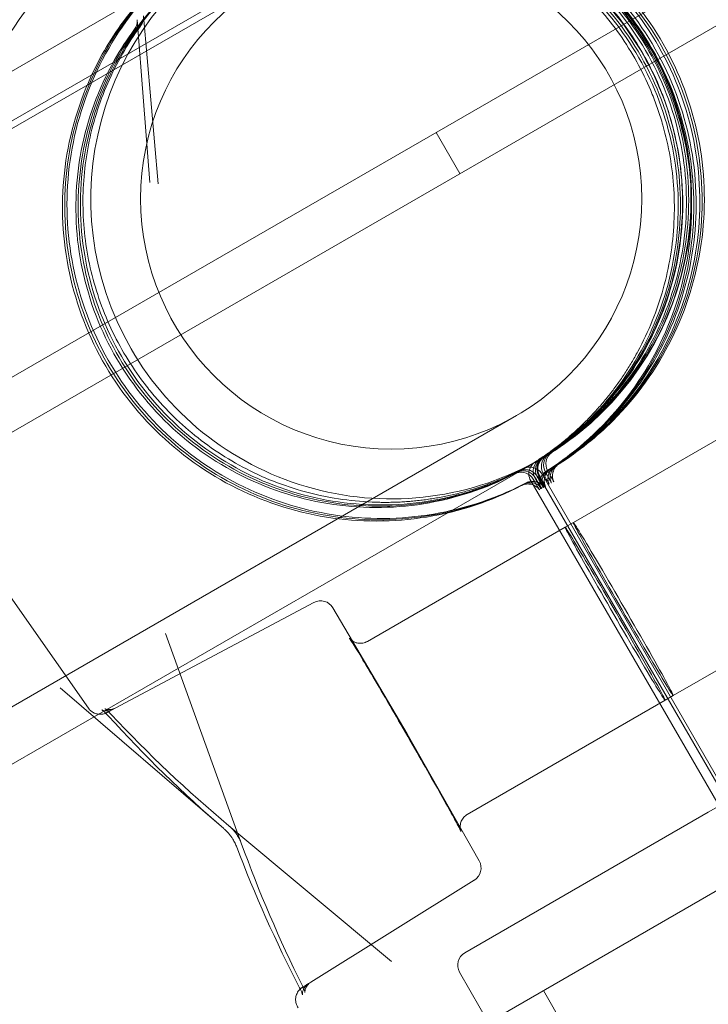
# Model space of a CAD drawing. Extents: x -203 to 476, y 0 to 436.
# Drawn here: x 227 to 228, y 150 to 152 of the extents above; entities that cross this region are included whole.
import ezdxf

# ---------------------------------------------------------------- set-up
doc = ezdxf.new("R2010")
doc.units = 0
doc.header["$MEASUREMENT"] = 0
doc.header["$PDMODE"] = 64
doc.styles.get("Standard").update_dxf_attribs({"font": 'Helvetica LT 57 Condensed_0.ttf'})
doc.dimstyles.new('FEET-METERS', dxfattribs={"dimtxt": 12, "dimasz": 7, "dimexe": 3, "dimexo": 3, "dimgap": 3, "dimtad": 0, "dimdec": 1, "dimzin": 3, "dimdsep": 46, "dimlunit": 4, "dimtxsty": 'Standard', "dimcen": 0.09, "dimadec": 0, "dimazin": 0, "dimtfac": 2, "dimtdec": 1, "dimtofl": 0, "dimtmove": 0, "dimatfit": 3, "dimfxl": 1, "dimfrac": 2, "dimtolj": 1, "dimtzin": 3, "dimarcsym": 0})

# ---------------------------------------------------------------- blocks, each defined once
blk = doc.blocks.new('*D137')
at = {"color": 0, "lineweight": -2, "transparency": 16777216}
for p, q in [((9.8718, 119.8431), (9.8718, 420.2148)), ((427.0908, 121.3611), (427.0908, 420.2148)), ((16.8718, 417.2148), (91.461, 417.2148)), ((420.0908, 417.2148), (193.4778, 417.2148))]:
    blk.add_line(p, q, dxfattribs=at)
at = {"color": 0, "lineweight": 0, "transparency": 16777216}
for points in [[(16.8718, 418.3815), (16.8718, 416.0482), (9.8718, 417.2148)], [(420.0908, 418.3815), (420.0908, 416.0482), (427.0908, 417.2148)]]:
    blk.add_solid(points, dxfattribs=at)
at = {"layer": 'DEFPOINTS', "color": 0, "lineweight": 0, "transparency": 16777216}
for p in [(9.8718, 417.2148), (427.0908, 118.3611), (9.8718, 116.8431)]:
    blk.add_point(p, dxfattribs=at)
at = {"color": 0, "lineweight": 0, "transparency": 16777216, "insert": (142.4694, 417.2148), "char_height": 12, "attachment_point": 5}
blk.add_mtext('\\A1;34\'-9" [10.6M]', dxfattribs=at)
blk = doc.blocks.new('*D138')
at = {"color": 0, "lineweight": -2, "transparency": 16777216}
for p, q in [((283.1008, 353.7419), (-44.3732, 353.7419)), ((-41.3732, 346.7419), (-41.3732, 199.1623)), ((-41.3732, 18.7863), (-41.3732, 105.2968)), ((296.4533, 11.7863), (-44.3732, 11.7863))]:
    blk.add_line(p, q, dxfattribs=at)
at = {"color": 0, "lineweight": 0, "transparency": 16777216}
for points in [[(-42.5398, 346.7419), (-40.2065, 346.7419), (-41.3732, 353.7419)], [(-42.5398, 18.7863), (-40.2065, 18.7863), (-41.3732, 11.7863)]]:
    blk.add_solid(points, dxfattribs=at)
at = {"layer": 'DEFPOINTS', "color": 0, "lineweight": 0, "transparency": 16777216}
for p in [(286.1008, 353.7419), (-41.3732, 11.7863), (299.4533, 11.7863)]:
    blk.add_point(p, dxfattribs=at)
at = {"color": 0, "lineweight": 0, "transparency": 16777216, "insert": (-41.3732, 152.2295), "char_height": 12, "attachment_point": 5, "rotation": 90}
blk.add_mtext('\\A1;28\'-6" [8.7M]', dxfattribs=at)
blk = doc.blocks.new('new block')
at = {"color": 0, "linetype": 'Continuous', "lineweight": 0}
for p, q in [((226.2273, 150.7585), (254.2692, 166.9485)), ((226.2006, 151.3047), (238.941, 158.6604)), ((227.264, 152.0278), (226.0472, 151.3253)), ((228.5525, 151.9809), (226.2793, 150.6684)), ((227.3185, 151.9334), (226.1017, 151.2309)), ((227.0506, 151.859), (227.0829, 151.4913)), ((227.0367, 151.8507), (227.0644, 151.4941)), ((227.6912, 151.6036), (227.7432, 151.5136)), ((228.4245, 150.999), (227.9916, 150.749)), ((226.6502, 150.2809), (227.867, 150.9834)), ((226.7047, 150.1865), (227.9215, 150.889)), ((227.9084, 150.8822), (227.8927, 150.8726)), ((227.9263, 150.8926), (227.9106, 150.8829)), ((227.8819, 150.8669), (227.8981, 150.8757)), ((227.8982, 150.8402), (229.0204, 148.9023)), ((229.0383, 148.9127), (227.9161, 150.8506)), ((227.9234, 150.8548), (229.0406, 148.914)), ((227.5407, 150.4887), (227.9736, 150.7387)), ((227.9916, 150.749), (227.9736, 150.7387)), ((228.6433, 150.6201), (228.2103, 150.3701)), ((227.4237, 150.5739), (226.9884, 150.3425)), ((227.6275, 150.2865), (227.4653, 150.5622)), ((226.9298, 150.3423), (226.7794, 150.5572)), ((227.2646, 150.047), (227.0988, 150.506)), ((227.2262, 150.0787), (226.8681, 150.3868)), ((228.2103, 150.3701), (228.1924, 150.3598)), ((227.7594, 150.1098), (228.1924, 150.3598)), ((227.7853, 150.0078), (227.6277, 150.2861)), ((227.754, 149.8067), (228.287, 150.1144)), ((228.3035, 150.1239), (228.287, 150.1144)), ((227.2376, 150.0847), (227.5936, 149.7875)), ((228.3922, 149.9929), (227.8318, 149.6693)), ((227.7747, 149.9659), (227.4166, 149.7421)), ((227.7425, 149.764), (227.8675, 149.5474)), ((227.9262, 149.7238), (233.4262, 140.1975))]:
    blk.add_line(p, q, dxfattribs=at)
blk.add_circle((227.5927, 151.4584), 0.5485, dxfattribs=at)
for centre, radius, start, end in [((227.7045, 151.2049), 1.1293, 25, 117.6478), ((227.7224, 151.2153), 1.1293, 25, 118.3691), ((227.7045, 151.2049), 1.1293, 121.6309, 154.3019), ((227.5927, 151.4584), 0.6575, 300, 120), ((227.5927, 151.4584), 0.6575, 120, 210), ((227.0195, 151.8563), 0.0313, 323.8694, 4.9996), ((227.0056, 151.8483), 0.0312, 323.5885, 4.4144), ((227.7045, 151.2049), 1.1293, 154.3019, 215), ((227.5927, 151.4584), 0.6575, 210, 300), ((227.9627, 150.8775), 0.0313, 122.6008, 125.8742), ((227.9349, 150.8614), 0.0312, 122.6008, 209.4954), ((227.9253, 150.8559), 0.0312, 122.601, 132.2308), ((227.9398, 150.8643), 0.0312, 122.6008, 209.4954), ((227.9432, 150.8662), 0.0313, 132.2266, 180.0011), ((227.9448, 150.8672), 0.0312, 122.6008, 209.5083), ((227.9528, 150.8718), 0.0313, 131.1655, 209.4954), ((227.9432, 150.8662), 0.0313, 122.601, 132.2266), ((227.9577, 150.8747), 0.0313, 129.5546, 209.4954), ((227.9627, 150.8775), 0.0313, 125.8742, 209.5083), ((227.9528, 150.8718), 0.0312, 122.6008, 131.1655), ((227.9577, 150.8747), 0.0312, 122.6008, 129.5546), ((227.8817, 150.8308), 0.0312, 107.7692, 117.3992), ((227.8817, 150.8308), 0.0312, 30.5046, 107.7692), ((227.8867, 150.8336), 0.0313, 107.7692, 117.3992), ((227.8867, 150.8336), 0.0312, 30.5046, 107.7692), ((227.8963, 150.8392), 0.0312, 107.7692, 117.3991), ((227.8963, 150.8392), 0.0313, 59.999, 107.7692), ((227.9253, 150.8559), 0.0312, 152.332, 210.0726), ((227.9253, 150.8559), 0.0313, 132.2308, 152.332), ((227.8963, 150.8392), 0.0313, 29.9274, 59.999), ((227.9432, 150.8662), 0.0313, 180.0011, 210.0726), ((227.8768, 150.8279), 0.0312, 107.7692, 117.3992), ((227.8768, 150.8279), 0.0312, 30.4917, 107.7692), ((227.4383, 150.5463), 0.0313, 30.479, 117.9992), ((227.7582, 149.9924), 0.0313, 302.0008, 29.521), ((227.7696, 149.7796), 0.0313, 120, 210)]:
    blk.add_arc(centre, radius, start, end, dxfattribs=at)
for major_axis in [(-0.1094, 0.1894), (0.1094, -0.1894)]:
    blk.add_ellipse((228.083, 150.5492), major_axis=major_axis, ratio=0.014481, start_param=0, end_param=3.141593, dxfattribs=at)
at = {"color": 0, "linetype": 'Continuous', "lineweight": 0, "extrusion": (0, 0, -1)}
for centre, major_axis, ratio, end_param in [((228.1009, 150.5596), (0.1094, -0.1894), 0.014481, 3.141593), ((228.1009, 150.5596), (-0.1094, 0.1894), 0.014481, 3.141593), ((227.6006, 150.2707), (0.0269, 0.0159), 0.00418, 0.016721)]:
    blk.add_ellipse(centre, major_axis=major_axis, ratio=ratio, start_param=0, end_param=end_param, dxfattribs=at)
at = {"color": 0, "linetype": 'Continuous', "lineweight": 0}
for points, knots in [([(227.2567, 152.0571), (227.3221, 152.0903), (227.3928, 152.113), (227.5378, 152.1349), (227.6121, 152.1341), (227.7566, 152.1093), (227.8269, 152.0852), (227.9563, 152.0162), (228.0154, 151.9713), (228.1165, 151.865), (228.1585, 151.8038), (228.2211, 151.6711), (228.2417, 151.5998), (228.2593, 151.4542), (228.2564, 151.3799), (228.2274, 151.2362), (228.2013, 151.1667), (228.1285, 151.0393), (228.0819, 150.9815), (227.9993, 150.9074), (227.9692, 150.8845), (227.9374, 150.8643)], [0.053621, 0.053621, 0.053621, 0.053621, 0.373618, 0.373618, 0.693616, 0.693616, 1.013616, 1.013616, 1.333617, 1.333617, 1.65362, 1.65362, 1.973623, 1.973623, 2.293625, 2.293625, 2.613625, 2.613625, 2.933624, 2.933624, 3.098101, 3.098101, 3.098101, 3.098101]), ([(227.9553, 150.8746), (228.0172, 150.914), (228.0726, 150.9634), (228.1653, 151.0771), (228.2024, 151.1414), (228.2546, 151.2784), (228.2696, 151.3512), (228.276, 151.4977), (228.2674, 151.5715), (228.2274, 151.7126), (228.196, 151.7799), (228.1136, 151.9012), (228.0626, 151.9553), (227.9463, 152.0445), (227.8809, 152.0798), (227.7424, 152.128), (227.6693, 152.1408), (227.5226, 152.143), (227.4491, 152.1322), (227.3433, 152.0988), (227.3083, 152.0845), (227.2746, 152.0675)], [3.185085, 3.185085, 3.185085, 3.185085, 3.505082, 3.505082, 3.825079, 3.825079, 4.145079, 4.145079, 4.46508, 4.46508, 4.785083, 4.785083, 5.105086, 5.105086, 5.425088, 5.425088, 5.745088, 5.745088, 6.065087, 6.065087, 6.229564, 6.229564, 6.229564, 6.229564]), ([(227.9503, 150.8718), (228.0122, 150.9111), (228.0677, 150.9605), (228.1603, 151.0742), (228.1974, 151.1385), (228.2496, 151.2756), (228.2646, 151.3483), (228.271, 151.4948), (228.2624, 151.5686), (228.2224, 151.7097), (228.191, 151.777), (228.1086, 151.8984), (228.0577, 151.9524), (227.9413, 152.0417), (227.876, 152.0769), (227.7374, 152.1251), (227.6643, 152.138), (227.5177, 152.1401), (227.4442, 152.1293), (227.3541, 152.1009), (227.3342, 152.0937), (227.3148, 152.0855)], [3.185085, 3.185085, 3.185085, 3.185085, 3.505082, 3.505082, 3.825079, 3.825079, 4.145079, 4.145079, 4.46508, 4.46508, 4.785083, 4.785083, 5.105086, 5.105086, 5.425088, 5.425088, 5.745088, 5.745088, 6.065087, 6.065087, 6.157259, 6.157259, 6.157259, 6.157259]), ([(227.9424, 150.8671), (228.0042, 150.9065), (228.0597, 150.9559), (228.1523, 151.0696), (228.1895, 151.1339), (228.2416, 151.271), (228.2566, 151.3437), (228.263, 151.4902), (228.2544, 151.564), (228.2144, 151.7051), (228.183, 151.7724), (228.1007, 151.8938), (228.0497, 151.9478), (227.9333, 152.0371), (227.868, 152.0723), (227.7294, 152.1205), (227.6563, 152.1334), (227.5322, 152.1352), (227.4813, 152.1303), (227.4315, 152.1198)], [3.185085, 3.185085, 3.185085, 3.185085, 3.505082, 3.505082, 3.82508, 3.82508, 4.145079, 4.145079, 4.46508, 4.46508, 4.785083, 4.785083, 5.105086, 5.105086, 5.425088, 5.425088, 5.745088, 5.745088, 5.966867, 5.966867, 5.966867, 5.966867]), ([(227.4495, 152.1302), (227.5212, 152.1452), (227.5954, 152.1487), (227.7411, 152.1322), (227.8127, 152.1122), (227.9458, 152.0507), (228.0074, 152.0092), (228.1144, 151.909), (228.1599, 151.8502), (228.2299, 151.7214), (228.2546, 151.6513), (228.2805, 151.507), (228.2819, 151.4327), (228.2611, 151.2875), (228.2391, 151.2166), (228.1737, 151.0853), (228.1304, 151.025), (228.043, 150.9369), (228.0031, 150.9048), (227.9603, 150.8775)], [0.316318, 0.316318, 0.316318, 0.316318, 0.636316, 0.636316, 0.956315, 0.956315, 1.276316, 1.276316, 1.596318, 1.596318, 1.916321, 1.916321, 2.236323, 2.236323, 2.556324, 2.556324, 2.876323, 2.876323, 3.098101, 3.098101, 3.098101, 3.098101]), ([(227.2889, 152.0411), (227.3514, 152.0729), (227.4191, 152.0945), (227.5577, 152.1155), (227.6288, 152.1148), (227.767, 152.091), (227.8342, 152.068), (227.9579, 152.002), (228.0145, 151.959), (228.1112, 151.8574), (228.1513, 151.7988), (228.2112, 151.6719), (228.2309, 151.6037), (228.2478, 151.4645), (228.245, 151.3935), (228.2172, 151.256), (228.1923, 151.1895), (228.1227, 151.0677), (228.0781, 151.0125), (227.9994, 150.9418), (227.9709, 150.9202), (227.9409, 150.901)], [0.053621, 0.053621, 0.053621, 0.053621, 0.373625, 0.373625, 0.693627, 0.693627, 1.013628, 1.013628, 1.333626, 1.333626, 1.653623, 1.653623, 1.97362, 1.97362, 2.293618, 2.293618, 2.613617, 2.613617, 2.933619, 2.933619, 3.096205, 3.096205, 3.096205, 3.096205]), ([(227.2968, 152.0751), (227.3645, 152.1035), (227.4366, 152.121), (227.5828, 152.1324), (227.6569, 152.1263), (227.7992, 152.0911), (227.8676, 152.062), (227.9916, 151.9838), (228.0474, 151.9347), (228.1405, 151.8214), (228.178, 151.7573), (228.2308, 151.6205), (228.2462, 151.5478), (228.2533, 151.4013), (228.245, 151.3275), (228.2057, 151.1862), (228.1747, 151.1188), (228.0929, 150.997), (228.0422, 150.9428), (227.9675, 150.8849), (227.9502, 150.8727), (227.9324, 150.8614)], [0.125927, 0.125927, 0.125927, 0.125927, 0.445924, 0.445924, 0.765922, 0.765922, 1.085922, 1.085922, 1.405924, 1.405924, 1.725926, 1.725926, 2.045929, 2.045929, 2.365931, 2.365931, 2.685931, 2.685931, 3.005929, 3.005929, 3.098101, 3.098101, 3.098101, 3.098101]), ([(227.3271, 152.0582), (227.3917, 152.0854), (227.4607, 152.1021), (227.6006, 152.113), (227.6714, 152.1071), (227.8075, 152.0735), (227.8729, 152.0456), (227.9915, 151.9709), (228.0448, 151.9239), (228.1339, 151.8156), (228.1697, 151.7542), (228.2203, 151.6234), (228.235, 151.5539), (228.2418, 151.4138), (228.2339, 151.3432), (228.1963, 151.2081), (228.1666, 151.1436), (228.0884, 151.0272), (228.0399, 150.9753), (227.9688, 150.9202), (227.9526, 150.9088), (227.9359, 150.8981)], [0.125927, 0.125927, 0.125927, 0.125927, 0.44593, 0.44593, 0.765932, 0.765932, 1.085932, 1.085932, 1.40593, 1.40593, 1.725927, 1.725927, 2.045924, 2.045924, 2.365922, 2.365922, 2.685922, 2.685922, 3.005924, 3.005924, 3.096205, 3.096205, 3.096205, 3.096205]), ([(227.5182, 152.1111), (227.5879, 152.119), (227.6588, 152.1155), (227.796, 152.0866), (227.8623, 152.061), (227.9834, 151.9903), (228.0383, 151.9452), (228.1311, 151.84), (228.169, 151.7799), (228.224, 151.6509), (228.241, 151.582), (228.2526, 151.4422), (228.2472, 151.3714), (228.2142, 151.235), (228.1867, 151.1695), (228.1125, 151.0505), (228.0659, 150.997), (227.991, 150.9347), (227.9689, 150.9186), (227.9459, 150.9038)], [0.411658, 0.411658, 0.411658, 0.411658, 0.73166, 0.73166, 1.051661, 1.051661, 1.371659, 1.371659, 1.691656, 1.691656, 2.011653, 2.011653, 2.331651, 2.331651, 2.651651, 2.651651, 2.971652, 2.971652, 3.096205, 3.096205, 3.096205, 3.096205]), ([(227.923, 150.8906), (227.9821, 150.9284), (228.035, 150.9757), (228.1234, 151.0846), (228.1588, 151.1462), (228.2085, 151.2774), (228.2227, 151.347), (228.2285, 151.4871), (228.2202, 151.5576), (228.1816, 151.6925), (228.1515, 151.7568), (228.0725, 151.8727), (228.0237, 151.9243), (227.9122, 152.0095), (227.8497, 152.0431), (227.7171, 152.0889), (227.6471, 152.1011), (227.5069, 152.1029), (227.4366, 152.0924), (227.3358, 152.0604), (227.3027, 152.0469), (227.271, 152.0308)], [3.18698, 3.18698, 3.18698, 3.18698, 3.506984, 3.506984, 3.826986, 3.826986, 4.146987, 4.146987, 4.466985, 4.466985, 4.786982, 4.786982, 5.106979, 5.106979, 5.426977, 5.426977, 5.746976, 5.746976, 6.066978, 6.066978, 6.229564, 6.229564, 6.229564, 6.229564]), ([(227.918, 150.8878), (227.9771, 150.9255), (228.0301, 150.9729), (228.1184, 151.0818), (228.1538, 151.1433), (228.2035, 151.2745), (228.2177, 151.3441), (228.2236, 151.4842), (228.2152, 151.5548), (228.1767, 151.6896), (228.1465, 151.754), (228.0675, 151.8699), (228.0187, 151.9214), (227.9073, 152.0066), (227.8447, 152.0402), (227.7121, 152.086), (227.6422, 152.0982), (227.5019, 152.1), (227.4317, 152.0896), (227.346, 152.0624), (227.3274, 152.0555), (227.3091, 152.0479)], [3.18698, 3.18698, 3.18698, 3.18698, 3.506984, 3.506984, 3.826986, 3.826986, 4.146987, 4.146987, 4.466985, 4.466985, 4.786982, 4.786982, 5.106979, 5.106979, 5.426977, 5.426977, 5.746976, 5.746976, 6.066978, 6.066978, 6.157259, 6.157259, 6.157259, 6.157259]), ([(228.2119, 151.4068), (228.2143, 151.4555), (228.2113, 151.5033), (228.1993, 151.5735), (228.194, 151.5967), (228.1843, 151.6311), (228.1807, 151.6425), (228.173, 151.665), (228.1688, 151.6761), (228.1467, 151.7307), (228.1246, 151.7719), (228.085, 151.8301), (228.0706, 151.8489), (228.0403, 151.8845), (228.0244, 151.9013), (227.9907, 151.9333), (227.9731, 151.9483), (227.9361, 151.9766), (227.9166, 151.9899), (227.8566, 152.0263), (227.8145, 152.0461), (227.7481, 152.0689), (227.7254, 152.0754), (227.6789, 152.0859), (227.6554, 152.0899), (227.5844, 152.098), (227.5365, 152.0982), (227.4877, 152.0929)], [0, 0, 0, 0, 0.00377632, 0.00377632, 0.00566449, 0.00566449, 0.00660857, 0.00660857, 0.00755265, 0.00755265, 0.01132897, 0.01132897, 0.01321714, 0.01321714, 0.0151053, 0.0151053, 0.01699346, 0.01699346, 0.01888162, 0.01888162, 0.02265795, 0.02265795, 0.02454611, 0.02454611, 0.02643427, 0.02643427, 0.0302106, 0.0302106, 0.0302106, 0.0302106]), ([(227.928, 150.8935), (227.987, 150.9313), (228.04, 150.9786), (228.1284, 151.0875), (228.1638, 151.1491), (228.2134, 151.2802), (228.2277, 151.3498), (228.2335, 151.49), (228.2251, 151.5605), (228.1866, 151.6954), (228.1565, 151.7597), (228.0775, 151.8756), (228.0286, 151.9272), (227.9172, 152.0124), (227.8546, 152.0459), (227.7221, 152.0917), (227.6521, 152.104), (227.5547, 152.1052), (227.5274, 152.1038), (227.5002, 152.1008)], [3.18698, 3.18698, 3.18698, 3.18698, 3.506984, 3.506984, 3.826986, 3.826986, 4.146987, 4.146987, 4.466985, 4.466985, 4.786982, 4.786982, 5.106979, 5.106979, 5.426977, 5.426977, 5.746976, 5.746976, 5.871527, 5.871527, 5.871527, 5.871527]), ([(228.2298, 151.4172), (228.2322, 151.4659), (228.2292, 151.5136), (228.2172, 151.5839), (228.212, 151.607), (228.2022, 151.6415), (228.1986, 151.6529), (228.1909, 151.6754), (228.1867, 151.6864), (228.1646, 151.7411), (228.1425, 151.7823), (228.1029, 151.8405), (228.0885, 151.8593), (228.0583, 151.8948), (228.0423, 151.9117), (228.0087, 151.9436), (227.991, 151.9587), (227.954, 151.987), (227.9346, 152.0003), (227.8745, 152.0367), (227.8324, 152.0565), (227.766, 152.0793), (227.7433, 152.0858), (227.6968, 152.0963), (227.6733, 152.1003), (227.6023, 152.1083), (227.5544, 152.1086), (227.5056, 152.1033)], [0, 0, 0, 0, 0.00377632, 0.00377632, 0.00566449, 0.00566449, 0.00660857, 0.00660857, 0.00755265, 0.00755265, 0.01132897, 0.01132897, 0.01321714, 0.01321714, 0.0151053, 0.0151053, 0.01699346, 0.01699346, 0.01888162, 0.01888162, 0.02265795, 0.02265795, 0.02454611, 0.02454611, 0.02643427, 0.02643427, 0.0302106, 0.0302106, 0.0302106, 0.0302106]), ([(227.1903, 152.0188), (227.1288, 151.9787), (227.0739, 151.9288), (226.9824, 151.8142), (226.9459, 151.7495), (226.8951, 151.6119), (226.8809, 151.539), (226.8759, 151.3925), (226.8853, 151.3188), (226.9267, 151.1781), (226.9588, 151.1111), (227.0424, 150.9906), (227.0939, 150.9371), (227.2112, 150.849), (227.2769, 150.8144), (227.4159, 150.7676), (227.4892, 150.7555), (227.6358, 150.7548), (227.7092, 150.7664), (227.8147, 150.8008), (227.8496, 150.8155), (227.883, 150.8329)], [0.053621, 0.053621, 0.053621, 0.053621, 0.373618, 0.373618, 0.693616, 0.693616, 1.013616, 1.013616, 1.333617, 1.333617, 1.65362, 1.65362, 1.973623, 1.973623, 2.293625, 2.293625, 2.613625, 2.613625, 2.933624, 2.933624, 3.098101, 3.098101, 3.098101, 3.098101]), ([(227.1546, 151.993), (227.0962, 151.9487), (227.045, 151.8949), (226.962, 151.774), (226.9303, 151.7068), (226.8896, 151.5659), (226.8806, 151.4922), (226.8863, 151.3456), (226.901, 151.2728), (226.9525, 151.1355), (226.9893, 151.071), (227.0814, 150.9568), (227.1366, 150.9072), (227.2599, 150.8278), (227.328, 150.7981), (227.47, 150.7615), (227.544, 150.7546), (227.6903, 150.7646), (227.7626, 150.7814), (227.85, 150.8171), (227.8692, 150.826), (227.888, 150.8357)], [0.125927, 0.125927, 0.125927, 0.125927, 0.445924, 0.445924, 0.765922, 0.765922, 1.085922, 1.085922, 1.405924, 1.405924, 1.725926, 1.725926, 2.045929, 2.045929, 2.365931, 2.365931, 2.685931, 2.685931, 3.005929, 3.005929, 3.098101, 3.098101, 3.098101, 3.098101]), ([(227.8674, 150.8585), (227.8051, 150.8262), (227.7377, 150.804), (227.5991, 150.7819), (227.5281, 150.7821), (227.3897, 150.8047), (227.3223, 150.8271), (227.198, 150.8921), (227.1411, 150.9347), (227.0436, 151.0355), (227.003, 151.0937), (226.9421, 151.2201), (226.9218, 151.2882), (226.9038, 151.4273), (226.906, 151.4982), (226.9326, 151.636), (226.957, 151.7027), (227.0256, 151.825), (227.0698, 151.8806), (227.1479, 151.9519), (227.1761, 151.9738), (227.206, 151.9932)], [3.18698, 3.18698, 3.18698, 3.18698, 3.506984, 3.506984, 3.826986, 3.826986, 4.146987, 4.146987, 4.466985, 4.466985, 4.786982, 4.786982, 5.106979, 5.106979, 5.426977, 5.426977, 5.746976, 5.746976, 6.066978, 6.066978, 6.229564, 6.229564, 6.229564, 6.229564]), ([(227.8723, 150.8614), (227.8101, 150.8291), (227.7426, 150.8069), (227.6041, 150.7848), (227.5331, 150.7849), (227.3947, 150.8075), (227.3273, 150.83), (227.203, 150.895), (227.1461, 150.9375), (227.0486, 151.0383), (227.0079, 151.0966), (226.947, 151.2229), (226.9268, 151.291), (226.9087, 151.4301), (226.9109, 151.5011), (226.9376, 151.6388), (226.962, 151.7055), (227.0306, 151.8279), (227.0747, 151.8835), (227.1411, 151.9441), (227.1563, 151.9568), (227.1721, 151.9687)], [3.18698, 3.18698, 3.18698, 3.18698, 3.506984, 3.506984, 3.826986, 3.826986, 4.146987, 4.146987, 4.466985, 4.466985, 4.786982, 4.786982, 5.106979, 5.106979, 5.426977, 5.426977, 5.746976, 5.746976, 6.066978, 6.066978, 6.157259, 6.157259, 6.157259, 6.157259]), ([(227.878, 150.83), (227.813, 150.7961), (227.7425, 150.7728), (227.5977, 150.7494), (227.5235, 150.7494), (227.3787, 150.7727), (227.3082, 150.7961), (227.1781, 150.8638), (227.1185, 150.9082), (227.0163, 151.0134), (226.9737, 151.0742), (226.9098, 151.2062), (226.8885, 151.2774), (226.8693, 151.4228), (226.8715, 151.497), (226.8991, 151.6411), (226.9245, 151.7108), (226.985, 151.8192), (227.0147, 151.8609), (227.0486, 151.8987)], [3.185085, 3.185085, 3.185085, 3.185085, 3.505082, 3.505082, 3.82508, 3.82508, 4.145079, 4.145079, 4.46508, 4.46508, 4.785083, 4.785083, 5.105086, 5.105086, 5.425088, 5.425088, 5.745088, 5.745088, 5.966867, 5.966867, 5.966867, 5.966867]), ([(227.2759, 150.8664), (227.2325, 150.8887), (227.1927, 150.9152), (227.1378, 150.9607), (227.1204, 150.9768), (227.0954, 151.0025), (227.0873, 151.0113), (227.0717, 151.0292), (227.0642, 151.0384), (227.028, 151.0848), (227.0033, 151.1246), (226.9727, 151.188), (226.9636, 151.2098), (226.948, 151.2538), (226.9414, 151.2761), (226.9305, 151.3212), (226.9263, 151.344), (226.9203, 151.3902), (226.9185, 151.4136), (226.917, 151.4839), (226.9209, 151.5302), (226.9344, 151.5992), (226.9401, 151.622), (226.9543, 151.6676), (226.9626, 151.6899), (226.9911, 151.7554), (227.0148, 151.797), (227.0438, 151.8366)], [0, 0, 0, 0, 0.00377632, 0.00377632, 0.00566449, 0.00566449, 0.00660857, 0.00660857, 0.00755265, 0.00755265, 0.01132897, 0.01132897, 0.01321714, 0.01321714, 0.0151053, 0.0151053, 0.01699346, 0.01699346, 0.01888162, 0.01888162, 0.02265795, 0.02265795, 0.02454611, 0.02454611, 0.02643427, 0.02643427, 0.0302106, 0.0302106, 0.0302106, 0.0302106]), ([(227.8624, 150.8556), (227.8001, 150.8234), (227.7327, 150.8012), (227.5942, 150.7791), (227.5232, 150.7792), (227.3847, 150.8018), (227.3174, 150.8243), (227.1931, 150.8893), (227.1362, 150.9318), (227.0386, 151.0326), (226.998, 151.0908), (226.9371, 151.2172), (226.9169, 151.2853), (226.8988, 151.4244), (226.901, 151.4954), (226.9276, 151.6331), (226.952, 151.6998), (226.9997, 151.7848), (227.0145, 151.8077), (227.0307, 151.8297)], [3.18698, 3.18698, 3.18698, 3.18698, 3.506984, 3.506984, 3.826986, 3.826986, 4.146987, 4.146987, 4.466985, 4.466985, 4.786982, 4.786982, 5.106979, 5.106979, 5.426977, 5.426977, 5.746976, 5.746976, 5.871527, 5.871527, 5.871527, 5.871527]), ([(228.1326, 151.1236), (228.1445, 151.1456), (228.1551, 151.1682), (228.1738, 151.2143), (228.1817, 151.2376), (228.2015, 151.3084), (228.2095, 151.3568), (228.2119, 151.4068)], [0, 0, 0, 0, 0.001965996, 0.001965996, 0.003931992, 0.003931992, 0.007863983, 0.007863983, 0.007863983, 0.007863983]), ([(228.1505, 151.134), (228.1624, 151.156), (228.1731, 151.1786), (228.1917, 151.2246), (228.1996, 151.2479), (228.2194, 151.3187), (228.2274, 151.3671), (228.2298, 151.4172)], [0, 0, 0, 0, 0.001965996, 0.001965996, 0.003931992, 0.003931992, 0.007863983, 0.007863983, 0.007863983, 0.007863983]), ([(227.5608, 150.7935), (227.5358, 150.7942), (227.5109, 150.7963), (227.4617, 150.8032), (227.4375, 150.8079), (227.3663, 150.8262), (227.3204, 150.8435), (227.2759, 150.8664)], [0, 0, 0, 0, 0.001965996, 0.001965996, 0.003931992, 0.003931992, 0.007863983, 0.007863983, 0.007863983, 0.007863983]), ([(227.9324, 150.8614), (227.9296, 150.8596), (227.927, 150.8573), (227.9228, 150.8521), (227.9211, 150.849), (227.9187, 150.8427), (227.9181, 150.8393), (227.9179, 150.8343), (227.918, 150.8326), (227.9184, 150.8296), (227.9187, 150.8282), (227.9193, 150.8261), (227.9195, 150.8254), (227.9199, 150.8242), (227.9201, 150.8237), (227.9204, 150.8231), (227.9205, 150.8229), (227.9206, 150.8226), (227.9206, 150.8226), (227.9206, 150.8226), (227.9206, 150.8226), (227.9206, 150.8226), (227.9205, 150.8227), (227.9202, 150.8235), (227.9198, 150.8243), (227.9184, 150.8269), (227.9172, 150.829), (227.914, 150.8348), (227.9119, 150.8386), (227.9089, 150.8439), (227.9083, 150.845), (227.9077, 150.8461)], [0, 0, 0, 0, 0.0100686, 0.0100686, 0.0202328, 0.0202328, 0.0303855, 0.0303855, 0.0353301, 0.0353301, 0.0397474, 0.0397474, 0.042336, 0.042336, 0.044965, 0.044965, 0.0470693, 0.0470693, 0.0500417, 0.0500417, 0.050089, 0.050089, 0.0550439, 0.0550439, 0.0641485, 0.0641485, 0.0788452, 0.0788452, 0.0967919, 0.0967919, 0.101234, 0.101234, 0.101234, 0.101234]), ([(227.9374, 150.8643), (227.9345, 150.8625), (227.932, 150.8602), (227.9277, 150.8549), (227.926, 150.8519), (227.9237, 150.8456), (227.923, 150.8422), (227.9229, 150.8372), (227.923, 150.8355), (227.9234, 150.8325), (227.9237, 150.831), (227.9242, 150.829), (227.9245, 150.8283), (227.9249, 150.8271), (227.9251, 150.8266), (227.9253, 150.826), (227.9254, 150.8258), (227.9256, 150.8255), (227.9256, 150.8254), (227.9256, 150.8254), (227.9256, 150.8254), (227.9256, 150.8254), (227.9255, 150.8256), (227.9251, 150.8263), (227.9247, 150.8271), (227.9233, 150.8297), (227.9221, 150.8319), (227.919, 150.8377), (227.9168, 150.8415), (227.9138, 150.8467), (227.9132, 150.8478), (227.9126, 150.8489)], [0, 0, 0, 0, 0.0100685, 0.0100685, 0.0202328, 0.0202328, 0.0303855, 0.0303855, 0.0353301, 0.0353301, 0.0397477, 0.0397477, 0.0423363, 0.0423363, 0.0449647, 0.0449647, 0.0470686, 0.0470686, 0.0500405, 0.0500405, 0.0500885, 0.0500885, 0.0550426, 0.0550426, 0.0641484, 0.0641484, 0.078847, 0.078847, 0.0967939, 0.0967939, 0.1012351, 0.1012351, 0.1012351, 0.1012351]), ([(227.9424, 150.8671), (227.9395, 150.8653), (227.937, 150.863), (227.9327, 150.8578), (227.931, 150.8548), (227.9287, 150.8484), (227.928, 150.845), (227.9279, 150.84), (227.928, 150.8384), (227.9284, 150.8353), (227.9287, 150.8339), (227.9292, 150.8318), (227.9295, 150.8311), (227.9299, 150.8299), (227.9301, 150.8294), (227.9303, 150.8288), (227.9304, 150.8286), (227.9305, 150.8283), (227.9306, 150.8283), (227.9306, 150.8283), (227.9306, 150.8283), (227.9306, 150.8283), (227.9305, 150.8284), (227.9301, 150.8292), (227.9297, 150.83), (227.9283, 150.8325), (227.9272, 150.8347), (227.924, 150.8404), (227.9219, 150.8441), (227.9189, 150.8494), (227.9183, 150.8506), (227.9176, 150.8518)], [0, 0, 0, 0, 0.0100683, 0.0100683, 0.0202324, 0.0202324, 0.0303851, 0.0303851, 0.0353328, 0.0353328, 0.0397695, 0.0397695, 0.0423752, 0.0423752, 0.0449915, 0.0449915, 0.0470697, 0.0470697, 0.050006, 0.050006, 0.0500176, 0.0500176, 0.0549399, 0.0549399, 0.0638965, 0.0638965, 0.0783124, 0.0783124, 0.0958924, 0.0958924, 0.1007423, 0.1007423, 0.1007423, 0.1007423]), ([(227.9485, 150.8386), (227.9485, 150.8386), (227.9484, 150.8388), (227.948, 150.8395), (227.9476, 150.8403), (227.9463, 150.8429), (227.9451, 150.845), (227.942, 150.8507), (227.9399, 150.8545), (227.9369, 150.8597), (227.9362, 150.8609), (227.9355, 150.8621)], [0.05001755, 0.05001755, 0.05001755, 0.05001755, 0.05493985, 0.05493985, 0.06389653, 0.06389653, 0.07831237, 0.07831237, 0.09589235, 0.09589235, 0.10074232, 0.10074232, 0.10074232, 0.10074232]), ([(227.9503, 150.8718), (227.9475, 150.87), (227.9449, 150.8677), (227.9407, 150.8624), (227.939, 150.8594), (227.9366, 150.853), (227.936, 150.8496), (227.9359, 150.8446), (227.9359, 150.843), (227.9363, 150.84), (227.9366, 150.8385), (227.9372, 150.8365), (227.9374, 150.8358), (227.9379, 150.8345), (227.9381, 150.8341), (227.9383, 150.8335), (227.9384, 150.8333), (227.9385, 150.833), (227.9386, 150.8329), (227.9386, 150.8329), (227.9386, 150.8329), (227.9386, 150.8329)], [0, 0, 0, 0, 0.01006855, 0.01006855, 0.0202328, 0.0202328, 0.03038545, 0.03038545, 0.03533005, 0.03533005, 0.0397474, 0.0397474, 0.04233598, 0.04233598, 0.044965, 0.044965, 0.04706935, 0.04706935, 0.0500417, 0.0500417, 0.05008905, 0.05008905, 0.05008905, 0.05008905]), ([(227.9553, 150.8746), (227.9525, 150.8728), (227.9499, 150.8705), (227.9457, 150.8653), (227.944, 150.8623), (227.9416, 150.8559), (227.941, 150.8525), (227.9408, 150.8475), (227.9409, 150.8459), (227.9413, 150.8428), (227.9416, 150.8414), (227.9422, 150.8393), (227.9424, 150.8386), (227.9428, 150.8374), (227.943, 150.8369), (227.9433, 150.8363), (227.9433, 150.8361), (227.9435, 150.8358), (227.9435, 150.8358), (227.9435, 150.8358), (227.9435, 150.8358), (227.9435, 150.8358)], [0, 0, 0, 0, 0.01006855, 0.01006855, 0.0202328, 0.0202328, 0.03038545, 0.03038545, 0.03533011, 0.03533011, 0.03974771, 0.03974771, 0.04233625, 0.04233625, 0.04496468, 0.04496468, 0.04706856, 0.04706856, 0.05004054, 0.05004054, 0.05008847, 0.05008847, 0.05008847, 0.05008847]), ([(227.9603, 150.8775), (227.9575, 150.8757), (227.9549, 150.8734), (227.9506, 150.8682), (227.9489, 150.8651), (227.9466, 150.8588), (227.9459, 150.8554), (227.9458, 150.8504), (227.9459, 150.8487), (227.9463, 150.8457), (227.9466, 150.8442), (227.9471, 150.8422), (227.9474, 150.8414), (227.9478, 150.8402), (227.948, 150.8398), (227.9483, 150.8392), (227.9483, 150.839), (227.9485, 150.8387), (227.9485, 150.8386), (227.9485, 150.8386), (227.9485, 150.8386), (227.9485, 150.8386)], [0, 0, 0, 0, 0.01006832, 0.01006832, 0.02023236, 0.02023236, 0.0303851, 0.0303851, 0.03533283, 0.03533283, 0.03976954, 0.03976954, 0.0423752, 0.0423752, 0.04499146, 0.04499146, 0.04706974, 0.04706974, 0.05000599, 0.05000599, 0.05001755, 0.05001755, 0.05001755, 0.05001755]), ([(227.9275, 150.8265), (227.9275, 150.8265), (227.9274, 150.8266), (227.9271, 150.827), (227.9269, 150.8274), (227.9262, 150.8282), (227.9258, 150.8287), (227.9249, 150.8297), (227.9245, 150.8301), (227.9232, 150.8313), (227.9224, 150.832), (227.9201, 150.8338), (227.9186, 150.8348), (227.9143, 150.837), (227.9115, 150.838), (227.9054, 150.8393), (227.902, 150.8394), (227.8953, 150.8386), (227.892, 150.8377), (227.8886, 150.8361), (227.8883, 150.8359), (227.888, 150.8357)], [0.0510473, 0.0510473, 0.0510473, 0.0510473, 0.05464032, 0.05464032, 0.05760361, 0.05760361, 0.06007682, 0.06007682, 0.06223921, 0.06223921, 0.06549687, 0.06549687, 0.07113587, 0.07113587, 0.079908, 0.079908, 0.08993806, 0.08993806, 0.10009054, 0.10009054, 0.1011477, 0.1011477, 0.1011477, 0.1011477]), ([(227.9037, 150.8438), (227.9064, 150.8391), (227.909, 150.8349), (227.9132, 150.8277), (227.915, 150.8248), (227.9168, 150.822), (227.9172, 150.8213), (227.9175, 150.8209), (227.9176, 150.8208), (227.9176, 150.8208)], [0, 0, 0, 0, 0.01885636, 0.01885636, 0.03824663, 0.03824663, 0.04698704, 0.04698704, 0.05062952, 0.05062952, 0.05062952, 0.05062952]), ([(227.9087, 150.8466), (227.9114, 150.8419), (227.914, 150.8377), (227.9183, 150.8305), (227.9201, 150.8275), (227.9218, 150.8248), (227.9222, 150.8241), (227.9225, 150.8237), (227.9225, 150.8237), (227.9225, 150.8237)], [0, 0, 0, 0, 0.01923082, 0.01923082, 0.03901615, 0.03901615, 0.04789702, 0.04789702, 0.0510489, 0.0510489, 0.0510489, 0.0510489]), ([(227.9136, 150.8495), (227.9164, 150.8448), (227.9189, 150.8405), (227.9233, 150.8333), (227.9251, 150.8304), (227.9268, 150.8276), (227.9272, 150.827), (227.9275, 150.8266), (227.9275, 150.8265), (227.9275, 150.8265)], [0, 0, 0, 0, 0.01921766, 0.01921766, 0.03900547, 0.03900547, 0.04788745, 0.04788745, 0.0510473, 0.0510473, 0.0510473, 0.0510473]), ([(227.9386, 150.8329), (227.9386, 150.8329), (227.9385, 150.8331), (227.9381, 150.8338), (227.9377, 150.8346), (227.9363, 150.8372), (227.9351, 150.8394), (227.9319, 150.8451), (227.9298, 150.849), (227.9268, 150.8542), (227.9262, 150.8553), (227.9256, 150.8564)], [0.05008905, 0.05008905, 0.05008905, 0.05008905, 0.0550439, 0.0550439, 0.06414854, 0.06414854, 0.07884517, 0.07884517, 0.09679187, 0.09679187, 0.10123402, 0.10123402, 0.10123402, 0.10123402]), ([(227.9435, 150.8358), (227.9435, 150.8358), (227.9434, 150.8359), (227.9431, 150.8367), (227.9426, 150.8375), (227.9413, 150.8401), (227.9401, 150.8423), (227.9369, 150.848), (227.9347, 150.8518), (227.9318, 150.8571), (227.9312, 150.8582), (227.9305, 150.8593)], [0.05008847, 0.05008847, 0.05008847, 0.05008847, 0.05504262, 0.05504262, 0.06414842, 0.06414842, 0.07884697, 0.07884697, 0.09679392, 0.09679392, 0.10123514, 0.10123514, 0.10123514, 0.10123514]), ([(227.9176, 150.8208), (227.9176, 150.8208), (227.9175, 150.8208), (227.9173, 150.8212), (227.917, 150.8215), (227.9164, 150.8224), (227.9159, 150.8229), (227.9151, 150.8238), (227.9146, 150.8243), (227.9134, 150.8254), (227.9126, 150.8261), (227.9104, 150.8279), (227.9089, 150.8289), (227.9047, 150.8311), (227.902, 150.8322), (227.8959, 150.8335), (227.8925, 150.8337), (227.8858, 150.833), (227.8824, 150.8321), (227.8789, 150.8305), (227.8785, 150.8302), (227.878, 150.83)], [0.05062952, 0.05062952, 0.05062952, 0.05062952, 0.05378486, 0.05378486, 0.05692749, 0.05692749, 0.05947784, 0.05947784, 0.06159652, 0.06159652, 0.06478057, 0.06478057, 0.07029421, 0.07029421, 0.0789766, 0.0789766, 0.08899409, 0.08899409, 0.09914566, 0.09914566, 0.10066031, 0.10066031, 0.10066031, 0.10066031]), ([(227.9225, 150.8237), (227.9225, 150.8237), (227.9225, 150.8237), (227.9222, 150.8242), (227.9219, 150.8245), (227.9212, 150.8253), (227.9208, 150.8258), (227.92, 150.8268), (227.9195, 150.8273), (227.9183, 150.8284), (227.9175, 150.8291), (227.9152, 150.8309), (227.9136, 150.832), (227.9094, 150.8342), (227.9066, 150.8352), (227.9004, 150.8364), (227.897, 150.8366), (227.8903, 150.8358), (227.887, 150.8348), (227.8836, 150.8332), (227.8833, 150.833), (227.883, 150.8329)], [0.0510489, 0.0510489, 0.0510489, 0.0510489, 0.05464814, 0.05464814, 0.05760797, 0.05760797, 0.06007884, 0.06007884, 0.06224115, 0.06224115, 0.06549925, 0.06549925, 0.07113966, 0.07113966, 0.07991317, 0.07991317, 0.08994348, 0.08994348, 0.10009598, 0.10009598, 0.10114869, 0.10114869, 0.10114869, 0.10114869]), ([(227.7594, 150.1098), (227.7565, 150.1081), (227.7538, 150.1059), (227.7494, 150.1009), (227.7476, 150.098), (227.745, 150.0919), (227.7442, 150.0887), (227.7438, 150.0841), (227.7438, 150.0828), (227.7439, 150.0805), (227.744, 150.0795), (227.7443, 150.0773), (227.7446, 150.0762), (227.745, 150.0746), (227.7451, 150.074), (227.7455, 150.0731), (227.7456, 150.0727), (227.7458, 150.0723), (227.7458, 150.0722), (227.7458, 150.0722), (227.7458, 150.0723), (227.7456, 150.0727), (227.7451, 150.0737), (227.7429, 150.078), (227.7405, 150.0826), (227.7328, 150.097), (227.7265, 150.1085), (227.7107, 150.137), (227.7007, 150.1548), (227.6787, 150.1938), (227.6662, 150.2156), (227.6407, 150.2603), (227.6271, 150.2837), (227.6008, 150.3292), (227.5876, 150.3519), (227.5631, 150.3936), (227.5516, 150.4132), (227.5316, 150.4468), (227.5229, 150.4612), (227.5095, 150.4831), (227.5045, 150.491), (227.5017, 150.4951), (227.5013, 150.4957), (227.5013, 150.4957), (227.5013, 150.4957), (227.5014, 150.4955), (227.5016, 150.4953), (227.5025, 150.4942), (227.5031, 150.4936), (227.5045, 150.4923), (227.505, 150.4919), (227.5064, 150.4907), (227.5075, 150.4899), (227.5099, 150.4884), (227.5114, 150.4876), (227.515, 150.4861), (227.5172, 150.4854), (227.5225, 150.4845), (227.5255, 150.4844), (227.5318, 150.4851), (227.5351, 150.486), (227.5389, 150.4878), (227.5398, 150.4882), (227.5407, 150.4887)], [0, 0, 0, 0, 0.010255, 0.010255, 0.0203089, 0.0203089, 0.0302939, 0.0302939, 0.0347358, 0.0347358, 0.038159, 0.038159, 0.0434517, 0.0434517, 0.0480915, 0.0480915, 0.0544204, 0.0544204, 0.0611843, 0.0611843, 0.0656185, 0.0656185, 0.0891414, 0.0891414, 0.1378315, 0.1378315, 0.2091266, 0.2091266, 0.2869851, 0.2869851, 0.3660077, 0.3660077, 0.4453065, 0.4453065, 0.5246748, 0.5246748, 0.6040129, 0.6040129, 0.6831756, 0.6831756, 0.7616516, 0.7616516, 0.7806993, 0.7806993, 0.7840673, 0.7840673, 0.7930954, 0.7930954, 0.7998912, 0.7998912, 0.8029164, 0.8029164, 0.8075512, 0.8075512, 0.8126889, 0.8126889, 0.8198404, 0.8198404, 0.8289952, 0.8289952, 0.8389388, 0.8389388, 0.84191, 0.84191, 0.84191, 0.84191]), ([(226.9519, 150.3292), (226.9515, 150.3292), (226.9512, 150.3293), (226.948, 150.3297), (226.9452, 150.3306), (226.9401, 150.3329), (226.9378, 150.3343), (226.9335, 150.3378), (226.9315, 150.34), (226.9298, 150.3423)], [0.19213936, 0.19213936, 0.19213936, 0.19213936, 0.19319688, 0.19319688, 0.20184895, 0.20184895, 0.20987966, 0.20987966, 0.2185124, 0.2185124, 0.2185124, 0.2185124]), ([(226.9798, 150.3287), (226.9769, 150.3319), (226.9741, 150.3346), (226.9706, 150.3377), (226.9696, 150.3385), (226.9679, 150.3398), (226.9673, 150.3403), (226.9665, 150.3408), (226.9663, 150.341), (226.9661, 150.341), (226.9661, 150.3411), (226.9661, 150.3411), (226.9662, 150.341), (226.9665, 150.3409), (226.9672, 150.3405), (226.9693, 150.3399), (226.9705, 150.3396), (226.9734, 150.3392), (226.9752, 150.3391), (226.9792, 150.3394), (226.9816, 150.3398), (226.9854, 150.3411), (226.987, 150.3417), (226.9884, 150.3425)], [0, 0, 0, 0, 0.01541656, 0.01541656, 0.02287379, 0.02287379, 0.02916825, 0.02916825, 0.03409276, 0.03409276, 0.0358609, 0.0358609, 0.03844038, 0.03844038, 0.04579763, 0.04579763, 0.05180672, 0.05180672, 0.05814715, 0.05814715, 0.06620481, 0.06620481, 0.07162595, 0.07162595, 0.07162595, 0.07162595]), ([(226.9676, 150.3314), (226.9674, 150.3314), (226.9672, 150.3313), (226.9666, 150.331), (226.9661, 150.3308), (226.9649, 150.3304), (226.9643, 150.3302), (226.9623, 150.3297), (226.9609, 150.3294), (226.957, 150.3289), (226.9544, 150.3289), (226.9519, 150.3292)], [0.17449174, 0.17449174, 0.17449174, 0.17449174, 0.17586741, 0.17586741, 0.17804519, 0.17804519, 0.18020849, 0.18020849, 0.18453241, 0.18453241, 0.19213936, 0.19213936, 0.19213936, 0.19213936]), ([(226.9631, 150.3357), (226.9627, 150.336), (226.9623, 150.3364), (226.9612, 150.3373), (226.9605, 150.3378), (226.9597, 150.3384), (226.9594, 150.3386), (226.9593, 150.3387), (226.9593, 150.3387), (226.9593, 150.3387), (226.9593, 150.3387), (226.9595, 150.3385), (226.9598, 150.3384), (226.9607, 150.338), (226.9616, 150.3376), (226.9639, 150.3369), (226.9652, 150.3367), (226.9684, 150.3363), (226.9703, 150.3362), (226.9747, 150.3366), (226.9773, 150.3371), (226.981, 150.3385), (226.9823, 150.339), (226.9835, 150.3396)], [0.02055181, 0.02055181, 0.02055181, 0.02055181, 0.02370102, 0.02370102, 0.03029222, 0.03029222, 0.03547486, 0.03547486, 0.03717586, 0.03717586, 0.03986815, 0.03986815, 0.04341907, 0.04341907, 0.04950907, 0.04950907, 0.05505512, 0.05505512, 0.06156709, 0.06156709, 0.07000691, 0.07000691, 0.07432694, 0.07432694, 0.07432694, 0.07432694]), ([(226.9733, 150.3255), (226.9703, 150.3288), (226.9674, 150.3317), (226.9644, 150.3345), (226.9637, 150.3351), (226.9631, 150.3357)], [0, 0, 0, 0, 0.01595247, 0.01595247, 0.02055181, 0.02055181, 0.02055181, 0.02055181]), ([(226.9687, 150.3319), (226.9687, 150.3319), (226.9686, 150.3319), (226.9684, 150.3318), (226.9682, 150.3317), (226.9678, 150.3315), (226.9677, 150.3315), (226.9676, 150.3314)], [0.170011767, 0.170011767, 0.170011767, 0.170011767, 0.170820024, 0.170820024, 0.173709636, 0.173709636, 0.174491741, 0.174491741, 0.174491741, 0.174491741]), ([(226.9835, 150.3396), (226.9789, 150.3372), (226.9755, 150.3354), (226.972, 150.3336), (226.9712, 150.3332), (226.9702, 150.3327), (226.97, 150.3325), (226.9694, 150.3323), (226.9692, 150.3322), (226.9687, 150.3319)], [0, 0, 0, 0, 0.0923685, 0.0923685, 0.13754, 0.13754, 0.15962, 0.15962, 0.1700049, 0.1700049, 0.1700049, 0.1700049]), ([(227.2646, 150.047), (227.2635, 150.0498), (227.2621, 150.053), (227.2589, 150.0592), (227.257, 150.0623), (227.2547, 150.0657), (227.2545, 150.0661), (227.2534, 150.0676), (227.2526, 150.0687), (227.2494, 150.0729), (227.2469, 150.0758), (227.2421, 150.0808), (227.2398, 150.0829), (227.2376, 150.0847)], [0, 0, 0, 0, 0.01176452, 0.01176452, 0.02259197, 0.02259197, 0.02396443, 0.02396443, 0.02808788, 0.02808788, 0.03972655, 0.03972655, 0.05040015, 0.05040015, 0.05040015, 0.05040015]), ([(227.2537, 150.0402), (227.2527, 150.0428), (227.2514, 150.0458), (227.2482, 150.0519), (227.2463, 150.055), (227.244, 150.0585), (227.2438, 150.0589), (227.2431, 150.0598), (227.2427, 150.0604), (227.2411, 150.0627), (227.2398, 150.0644), (227.236, 150.0691), (227.2333, 150.072), (227.2292, 150.076), (227.2277, 150.0774), (227.2262, 150.0787)], [0, 0, 0, 0, 0.01106701, 0.01106701, 0.02216044, 0.02216044, 0.02356583, 0.02356583, 0.02567442, 0.02567442, 0.03202076, 0.03202076, 0.04408825, 0.04408825, 0.05133422, 0.05133422, 0.05133422, 0.05133422]), ([(227.3936, 149.7272), (227.3937, 149.7273), (227.3937, 149.7273), (227.3942, 149.7278), (227.3947, 149.7281), (227.3954, 149.7288), (227.3957, 149.729), (227.3962, 149.7294), (227.3964, 149.7295), (227.3968, 149.7298), (227.397, 149.7299), (227.3974, 149.7302), (227.3976, 149.7303), (227.3982, 149.7307), (227.3985, 149.7309), (227.4001, 149.7319), (227.4021, 149.7332), (227.4069, 149.7362), (227.4091, 149.7376), (227.4117, 149.7393)], [0.044956, 0.044956, 0.044956, 0.044956, 0.0451204, 0.0451204, 0.0472636, 0.0472636, 0.0493094, 0.0493094, 0.0514073, 0.0514073, 0.0551022, 0.0551022, 0.0641074, 0.0641074, 0.0910932, 0.0910932, 0.1720985, 0.1720985, 0.2237161, 0.2237161, 0.2237161, 0.2237161]), ([(227.4117, 149.7393), (227.4089, 149.7375), (227.4063, 149.7352), (227.4023, 149.73), (227.4007, 149.7271), (227.3994, 149.723), (227.3991, 149.7218), (227.3987, 149.7198), (227.3986, 149.7189), (227.3984, 149.7169), (227.3985, 149.7159), (227.3986, 149.7148), (227.3986, 149.7146), (227.3986, 149.7146), (227.3986, 149.7146), (227.3986, 149.7147), (227.3985, 149.715), (227.3982, 149.7163), (227.3978, 149.7174), (227.3967, 149.7204), (227.3959, 149.7224), (227.3945, 149.7255), (227.394, 149.7263), (227.3936, 149.7272)], [0, 0, 0, 0, 0.01080703, 0.01080703, 0.02152983, 0.02152983, 0.02628131, 0.02628131, 0.0301989, 0.0301989, 0.03673689, 0.03673689, 0.04198245, 0.04198245, 0.04249022, 0.04249022, 0.04896784, 0.04896784, 0.05739391, 0.05739391, 0.06774198, 0.06774198, 0.07157279, 0.07157279, 0.07157279, 0.07157279]), ([(227.4166, 149.7421), (227.4138, 149.7403), (227.4113, 149.738), (227.4073, 149.7329), (227.4058, 149.7301), (227.4046, 149.7263), (227.4043, 149.7252), (227.4038, 149.7226), (227.4038, 149.7213), (227.4038, 149.7198), (227.4039, 149.7195), (227.4039, 149.7195), (227.4039, 149.7195), (227.4039, 149.7195), (227.4038, 149.7198), (227.4035, 149.721), (227.4032, 149.722), (227.4023, 149.7248), (227.4015, 149.7267), (227.3999, 149.7305), (227.3991, 149.7322), (227.3982, 149.7341)], [0, 0, 0, 0, 0.0110126, 0.0110126, 0.02186977, 0.02186977, 0.0265203, 0.0265203, 0.03427096, 0.03427096, 0.04059073, 0.04059073, 0.0408585, 0.0408585, 0.04725683, 0.04725683, 0.05515124, 0.05515124, 0.06503789, 0.06503789, 0.07276773, 0.07276773, 0.07276773, 0.07276773]), ([(227.4117, 149.7393), (227.4089, 149.7375), (227.4063, 149.7352), (227.4023, 149.73), (227.4007, 149.7271), (227.3994, 149.723), (227.3991, 149.7218), (227.3987, 149.7198), (227.3986, 149.7189), (227.3984, 149.7169), (227.3985, 149.7159), (227.3986, 149.7148), (227.3986, 149.7146), (227.3986, 149.7146)], [0, 0, 0, 0, 0.01080703, 0.01080703, 0.02152983, 0.02152983, 0.02628131, 0.02628131, 0.0301989, 0.0301989, 0.03673689, 0.03673689, 0.04198245, 0.04198245, 0.04198245, 0.04198245]), ([(227.3892, 149.6863), (227.3873, 149.689), (227.3858, 149.6921), (227.3838, 149.6986), (227.3834, 149.7021), (227.3837, 149.7088), (227.3844, 149.7122), (227.3868, 149.7185), (227.3886, 149.7216), (227.3916, 149.7252), (227.3926, 149.7263), (227.3936, 149.7272)], [0, 0, 0, 0, 0.01006261, 0.01006261, 0.0202266, 0.0202266, 0.03038607, 0.03038607, 0.04053117, 0.04053117, 0.04495603, 0.04495603, 0.04495603, 0.04495603]), ([(227.3986, 149.7146), (227.3986, 149.7146), (227.3986, 149.7146), (227.3986, 149.7147), (227.3985, 149.715), (227.3982, 149.7163), (227.3978, 149.7174), (227.3967, 149.7204), (227.3959, 149.7224), (227.3941, 149.7264), (227.3932, 149.7282), (227.3922, 149.7301)], [0.04198245, 0.04198245, 0.04198245, 0.04198245, 0.04249022, 0.04249022, 0.04896784, 0.04896784, 0.05739391, 0.05739391, 0.06774198, 0.06774198, 0.07559493, 0.07559493, 0.07559493, 0.07559493])]:
    blk.add_open_spline(points, degree=3, knots=knots, dxfattribs=at)
for points in [[(227.0438, 151.8366), (227.0441, 151.837), (227.0443, 151.8374), (227.0446, 151.8377)], [(226.9687, 150.3319), (226.9687, 150.3319), (226.9687, 150.3319), (226.9687, 150.3319)], [(227.2262, 150.0787), (227.1364, 150.1559), (227.0522, 150.2387), (226.9733, 150.3255)], [(227.2376, 150.0847), (227.1462, 150.161), (227.0604, 150.2429), (226.9798, 150.3287)], [(227.3922, 149.7301), (227.3404, 149.8305), (227.294, 149.9341), (227.2537, 150.0402)], [(227.3982, 149.7341), (227.348, 149.8355), (227.3032, 149.94), (227.2646, 150.047)], [(227.3936, 149.7272), (227.3932, 149.7281), (227.3927, 149.7291), (227.3922, 149.7301)]]:
    blk.add_open_spline(points, degree=3, dxfattribs=at)
for points in [[(227.9084, 150.8822), (228.003, 150.9427), (228.0793, 151.0249), (228.1326, 151.1236)], [(227.9263, 150.8926), (228.0209, 150.953), (228.0972, 151.0353), (228.1505, 151.134)], [(227.8819, 150.8669), (227.7823, 150.8153), (227.6729, 150.7903), (227.5608, 150.7935)]]:
    blk.add_rational_spline(points, [1, 0.978721107259, 0.978721107259, 1], degree=3, dxfattribs=at)
blk = doc.blocks.new('B311296r0')
at = {"lineweight": 0}
blk.add_blockref('new block', (439.7194, 361.1972), dxfattribs=at)

msp = doc.modelspace()

# ---------------------------------------------------------------- block references
at = {"lineweight": 0}
msp.add_blockref('B311296r0', (-439.7194, -361.1972), dxfattribs=at)

# ---------------------------------------------------------------- dimensions: what is measured, and where the dimension line sits
dim = msp.add_linear_dim(base=(9.8718, 417.2148), p1=(427.0908, 118.3611), p2=(9.8718, 116.8431), dimstyle='FEET-METERS', dxfattribs=at)
dim.commit()
dim.dimension.update_dxf_attribs({"geometry": '*D137', "text_midpoint": (142.4694, 417.2148), "dimtype": 160})
dim = msp.add_linear_dim(base=(-41.3732, 11.7863), p1=(286.1008, 353.7419), p2=(299.4533, 11.7863), angle=90, dimstyle='FEET-METERS', dxfattribs=at)
dim.commit()
dim.dimension.update_dxf_attribs({"geometry": '*D138', "text_midpoint": (-41.3732, 152.2295), "dimtype": 160})

doc.saveas('drawing.dxf')
